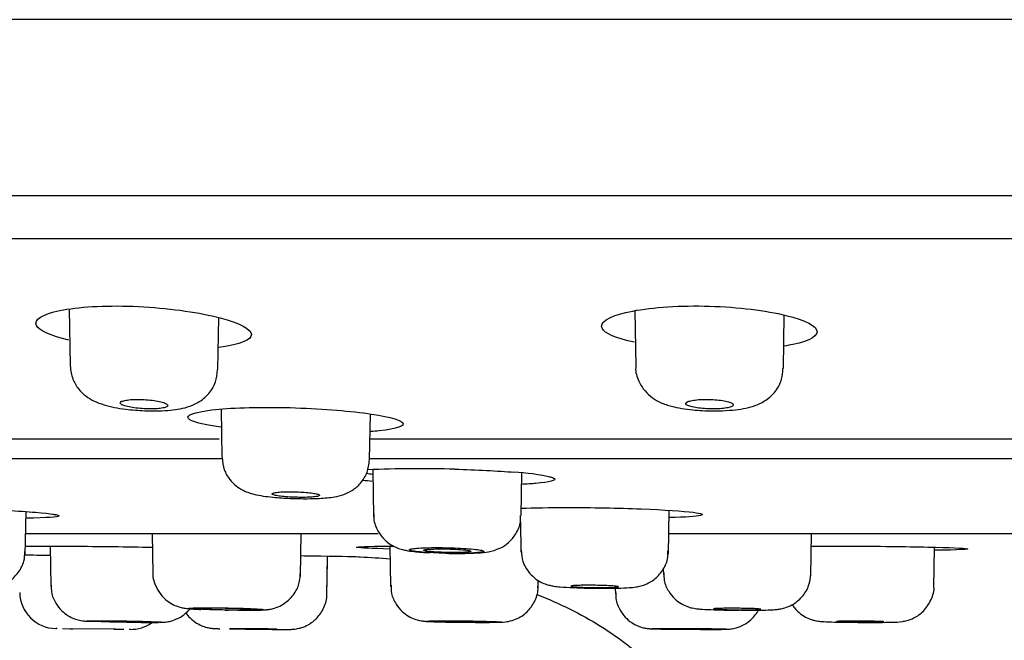
# Model space of a CAD drawing. Units: millimetres. Extents: x -21 to 942, y -35 to 1638.
# Drawn here: x 771 to 798, y 1499 to 1516 of the extents above; entities that cross this region are included whole.
import ezdxf

# ---------------------------------------------------------------- set-up
doc = ezdxf.new("R2010")
doc.units = ezdxf.units.MM
doc.layers.add('Default', color=7, linetype='Continuous')
doc.layers.add('DV2_Default', color=7, linetype='Continuous')

# ---------------------------------------------------------------- blocks, each defined once
blk = doc.blocks.new('SE1')
at = {"layer": 'DV2_Default', "color": 7, "linetype": 'Continuous'}
for p, q in [((675.428, 1509.722), (935.819, 1509.722)), ((772.405, 1507.799), (772.432, 1506.249)), ((787.858, 1507.752), (787.885, 1506.223)), ((776.467, 1506.144), (776.492, 1507.565)), ((791.92, 1506.17), (791.945, 1507.634)), ((776.556, 1505.063), (776.579, 1503.744)), ((780.613, 1503.682), (780.635, 1504.93)), ((776.501, 1504.236), (755.438, 1504.236)), ((803.59, 1504.236), (780.623, 1504.236)), ((755.429, 1503.708), (776.564, 1503.708)), ((780.614, 1503.708), (803.558, 1503.708)), ((780.699, 1503.402), (780.722, 1502.112)), ((784.754, 1502.154), (784.775, 1503.313)), ((771.207, 1501.071), (771.228, 1502.257)), ((788.781, 1501.095), (788.802, 1502.293)), ((784.735, 1501.976), (784.749, 1501.147)), ((771.217, 1501.66), (780.848, 1501.66)), ((774.675, 1501.66), (774.694, 1500.553)), ((778.727, 1500.488), (778.747, 1501.66)), ((788.791, 1501.66), (803.573, 1501.66)), ((792.673, 1500.504), (792.693, 1501.66)), ((771.882, 1501.316), (771.902, 1500.218)), ((781.168, 1501.375), (781.168, 1501.374)), ((781.169, 1501.314), (781.188, 1500.209)), ((796.035, 1500.178), (796.054, 1501.285)), ((796.8, 1501.257), (796.806, 1501.256)), ((779.448, 1499.976), (779.467, 1501.043)), ((779.448, 1499.976), (779.465, 1500.932)), ((781.178, 1500.781), (781.188, 1500.209)), ((788.638, 1500.699), (788.641, 1500.538)), ((785.221, 1500.168), (785.224, 1500.379)), ((787.328, 1500.165), (787.331, 1500.009)), ((772.029, 1499.063), (772.058, 1499.063)), ((772.226, 1499.061), (772.478, 1499.058)), ((772.42, 1499.058), (772.501, 1499.057)), ((773.669, 1499.043), (772.476, 1499.057)), ((773.63, 1499.043), (773.72, 1499.042)), ((773.663, 1499.043), (773.902, 1499.04))]:
    blk.add_line(p, q, dxfattribs=at)
for centre, radius, start, end in [((782.014, 1470.508), 32.923, 88.3755, 92.5213), ((784.302, 1497.585), 5.755, 77.0085, 87.523), ((783.132, 1528.504), 27.39, 269.0626, 269.8291), ((772.053, 1500.063), 1, 181, 269.2678), ((774.088, 1500.038), 1, 269.3408, 304.5758)]:
    blk.add_arc(centre, radius, start, end, dxfattribs=at)
for points, weights in [([(805.624, 1515.708), (726.609, 1515.708), (670.738, 1515.708), (670.738, 1515.708)], [1, 0.804737996679, 0.804737996679, 1]), ([(672.115, 1510.901), (672.115, 1510.901), (727.416, 1510.901), (805.624, 1510.901)], [1, 0.804737958763, 0.804737958763, 1])]:
    blk.add_rational_spline(points, weights, degree=3, dxfattribs=at)
for points, knots in [([(772.399, 1506.947), (771.901, 1507.063), (771.577, 1507.209), (771.436, 1507.503), (771.669, 1507.656), (772.636, 1507.855), (773.374, 1507.9), (774.927, 1507.843), (775.724, 1507.742), (776.906, 1507.473), (777.291, 1507.307), (777.369, 1507.154)], [0, 0, 0, 0, 0.184725, 0.184725, 0.388544, 0.388544, 0.592363, 0.592363, 0.796181, 0.796181, 1, 1, 1, 1]), ([(787.851, 1506.887), (787.353, 1506.992), (787.031, 1507.132), (786.895, 1507.427), (787.13, 1507.587), (788.097, 1507.817), (788.834, 1507.886), (790.386, 1507.874), (791.186, 1507.794), (792.37, 1507.549), (792.752, 1507.387), (792.827, 1507.23)], [0, 0, 0, 0, 0.184633, 0.184633, 0.388474, 0.388474, 0.592316, 0.592316, 0.796158, 0.796158, 1, 1, 1, 1]), ([(777.369, 1507.154), (777.447, 1507.002), (777.213, 1506.867), (776.653, 1506.768), (776.575, 1506.756), (776.492, 1506.745)], [0, 0, 0, 0, 0.8708379, 0.8708379, 1, 1, 1, 1]), ([(792.827, 1507.23), (792.902, 1507.074), (792.667, 1506.928), (792.107, 1506.812), (792.028, 1506.797), (791.944, 1506.784)], [0, 0, 0, 0, 0.869401, 0.869401, 1, 1, 1, 1]), ([(772.435, 1506.244), (772.449, 1506.109), (772.478, 1505.894), (772.65, 1505.608), (772.856, 1505.411), (773.096, 1505.268), (773.433, 1505.144), (773.884, 1505.058), (774.398, 1505.016), (774.643, 1505.013), (774.739, 1505.013)], [0, 0, 0, 0, 0.120396, 0.223605, 0.316804, 0.408544, 0.528374, 0.746779, 0.914862, 1, 1, 1, 1]), ([(774.739, 1505.013), (774.874, 1505.015), (775.185, 1505.025), (775.56, 1505.08), (775.937, 1505.229), (776.227, 1505.461), (776.427, 1505.793), (776.451, 1506.016), (776.461, 1506.142)], [0, 0, 0, 0, 0.15336, 0.408702, 0.551166, 0.713749, 0.86188, 1, 1, 1, 1]), ([(787.891, 1506.227), (787.889, 1506.213), (787.869, 1506.083), (787.955, 1505.829), (788.123, 1505.554), (788.34, 1505.36), (788.589, 1505.223), (788.93, 1505.111), (789.387, 1505.037), (789.902, 1505.009), (790.152, 1505.014), (790.254, 1505.017)], [0, 0, 0, 0, 0.011751, 0.132695, 0.233619, 0.325934, 0.41752, 0.539421, 0.745559, 0.911197, 1, 1, 1, 1]), ([(790.254, 1505.017), (790.389, 1505.024), (790.706, 1505.045), (791.083, 1505.116), (791.454, 1505.295), (791.718, 1505.537), (791.891, 1505.854), (791.902, 1506.063), (791.906, 1506.169)], [0, 0, 0, 0, 0.157879, 0.432088, 0.573751, 0.727318, 0.880713, 1, 1, 1, 1]), ([(774.272, 1505.327), (774.203, 1505.326), (774.137, 1505.324), (774.078, 1505.319), (774.019, 1505.314), (773.967, 1505.306), (773.925, 1505.297), (773.882, 1505.288), (773.849, 1505.277), (773.828, 1505.265), (773.807, 1505.252), (773.797, 1505.239), (773.8, 1505.224), (773.802, 1505.21), (773.818, 1505.195), (773.845, 1505.18), (773.872, 1505.165), (773.912, 1505.151), (773.961, 1505.138), (774.01, 1505.124), (774.07, 1505.112), (774.135, 1505.102), (774.199, 1505.092), (774.271, 1505.084), (774.344, 1505.078), (774.416, 1505.072), (774.49, 1505.068), (774.562, 1505.067), (774.633, 1505.065), (774.702, 1505.067), (774.765, 1505.07), (774.827, 1505.073), (774.884, 1505.079), (774.932, 1505.087), (774.98, 1505.094), (775.019, 1505.104), (775.047, 1505.115), (775.076, 1505.127), (775.093, 1505.14), (775.098, 1505.153), (775.103, 1505.167), (775.095, 1505.182), (775.076, 1505.196), (775.056, 1505.211), (775.023, 1505.226), (774.98, 1505.24), (774.938, 1505.254), (774.884, 1505.268), (774.822, 1505.279), (774.762, 1505.291), (774.693, 1505.301), (774.621, 1505.308), (774.551, 1505.316), (774.476, 1505.321), (774.403, 1505.324), (774.365, 1505.326), (774.327, 1505.326), (774.29, 1505.327), (774.284, 1505.327), (774.278, 1505.327), (774.272, 1505.327)], [0, 0, 0, 0, 0.052399, 0.052399, 0.052399, 0.104766, 0.104766, 0.104766, 0.15762, 0.15762, 0.15762, 0.211505, 0.211505, 0.211505, 0.266346, 0.266346, 0.266346, 0.321648, 0.321648, 0.321648, 0.376698, 0.376698, 0.376698, 0.430905, 0.430905, 0.430905, 0.484073, 0.484073, 0.484073, 0.536467, 0.536467, 0.536467, 0.588658, 0.588658, 0.588658, 0.641277, 0.641277, 0.641277, 0.69478, 0.69478, 0.69478, 0.749279, 0.749279, 0.749279, 0.804468, 0.804468, 0.804468, 0.859709, 0.859709, 0.859709, 0.914301, 0.914301, 0.914301, 0.967826, 0.967826, 0.967826, 0.995536, 0.995536, 0.995536, 1, 1, 1, 1]), ([(789.808, 1505.327), (789.737, 1505.326), (789.667, 1505.324), (789.603, 1505.319), (789.54, 1505.314), (789.481, 1505.306), (789.432, 1505.297), (789.382, 1505.288), (789.341, 1505.277), (789.311, 1505.265), (789.281, 1505.252), (789.262, 1505.239), (789.255, 1505.224), (789.248, 1505.21), (789.254, 1505.195), (789.272, 1505.18), (789.29, 1505.165), (789.321, 1505.151), (789.362, 1505.138), (789.403, 1505.124), (789.456, 1505.112), (789.516, 1505.102), (789.575, 1505.092), (789.643, 1505.084), (789.714, 1505.078), (789.783, 1505.072), (789.858, 1505.068), (789.93, 1505.067), (790.002, 1505.065), (790.074, 1505.067), (790.14, 1505.07), (790.207, 1505.073), (790.27, 1505.079), (790.324, 1505.087), (790.378, 1505.094), (790.425, 1505.104), (790.462, 1505.115), (790.498, 1505.127), (790.525, 1505.14), (790.539, 1505.153), (790.554, 1505.167), (790.556, 1505.182), (790.546, 1505.196), (790.535, 1505.211), (790.512, 1505.226), (790.478, 1505.24), (790.443, 1505.254), (790.396, 1505.268), (790.341, 1505.279), (790.287, 1505.291), (790.223, 1505.301), (790.155, 1505.308), (790.087, 1505.316), (790.014, 1505.321), (789.941, 1505.324), (789.903, 1505.326), (789.864, 1505.326), (789.826, 1505.327), (789.82, 1505.327), (789.814, 1505.327), (789.808, 1505.327)], [0, 0, 0, 0, 0.052399, 0.052399, 0.052399, 0.104766, 0.104766, 0.104766, 0.15762, 0.15762, 0.15762, 0.211505, 0.211505, 0.211505, 0.266346, 0.266346, 0.266346, 0.321648, 0.321648, 0.321648, 0.376698, 0.376698, 0.376698, 0.430905, 0.430905, 0.430905, 0.484073, 0.484073, 0.484073, 0.536467, 0.536467, 0.536467, 0.588658, 0.588658, 0.588658, 0.641277, 0.641277, 0.641277, 0.69478, 0.69478, 0.69478, 0.749279, 0.749279, 0.749279, 0.804468, 0.804468, 0.804468, 0.859709, 0.859709, 0.859709, 0.914301, 0.914301, 0.914301, 0.967826, 0.967826, 0.967826, 0.995536, 0.995536, 0.995536, 1, 1, 1, 1]), ([(776.554, 1504.565), (776.057, 1504.634), (775.731, 1504.72), (775.585, 1504.894), (775.822, 1504.982), (776.792, 1505.095), (777.519, 1505.12), (779.072, 1505.088), (779.862, 1505.032), (781.048, 1504.878), (781.441, 1504.78), (781.519, 1504.689)], [0, 0, 0, 0, 0.183717, 0.183717, 0.387788, 0.387788, 0.591858, 0.591858, 0.795929, 0.795929, 1, 1, 1, 1]), ([(781.519, 1504.689), (781.597, 1504.598), (781.364, 1504.518), (780.803, 1504.459), (780.73, 1504.452), (780.652, 1504.446)], [0, 0, 0, 0, 0.876884, 0.876884, 1, 1, 1, 1]), ([(776.585, 1503.741), (776.596, 1503.615), (776.618, 1503.413), (776.775, 1503.142), (776.96, 1502.957), (777.154, 1502.836), (777.344, 1502.761), (777.609, 1502.694), (777.972, 1502.647), (778.485, 1502.614), (778.757, 1502.612), (778.905, 1502.611)], [0, 0, 0, 0, 0.109838, 0.205937, 0.288964, 0.363868, 0.433348, 0.52057, 0.722357, 0.870358, 1, 1, 1, 1]), ([(778.905, 1502.611), (779.03, 1502.613), (779.297, 1502.619), (779.609, 1502.647), (779.891, 1502.711), (780.155, 1502.834), (780.388, 1503.036), (780.57, 1503.332), (780.598, 1503.55), (780.611, 1503.679)], [0, 0, 0, 0, 0.143839, 0.357482, 0.486413, 0.60259, 0.721759, 0.859382, 1, 1, 1, 1]), ([(785.523, 1503.213), (785.594, 1503.196), (785.642, 1503.178), (785.729, 1503.109), (785.543, 1503.062), (785.039, 1503.019), (784.911, 1503.011), (784.769, 1503.004)], [0, 0, 0, 0, 0.202174, 0.202174, 0.823343, 0.823343, 1, 1, 1, 1]), ([(778.428, 1502.802), (778.358, 1502.802), (778.29, 1502.8), (778.23, 1502.797), (778.171, 1502.795), (778.117, 1502.79), (778.074, 1502.785), (778.031, 1502.78), (777.997, 1502.773), (777.976, 1502.766), (777.954, 1502.758), (777.944, 1502.75), (777.946, 1502.742), (777.949, 1502.733), (777.964, 1502.724), (777.991, 1502.716), (778.017, 1502.707), (778.056, 1502.698), (778.104, 1502.691), (778.152, 1502.683), (778.21, 1502.675), (778.274, 1502.669), (778.337, 1502.663), (778.408, 1502.658), (778.48, 1502.655), (778.551, 1502.651), (778.626, 1502.649), (778.698, 1502.648), (778.769, 1502.647), (778.84, 1502.647), (778.904, 1502.649), (778.967, 1502.651), (779.026, 1502.655), (779.075, 1502.659), (779.124, 1502.664), (779.164, 1502.67), (779.193, 1502.676), (779.222, 1502.683), (779.239, 1502.691), (779.244, 1502.699), (779.25, 1502.707), (779.242, 1502.716), (779.223, 1502.724), (779.204, 1502.733), (779.172, 1502.742), (779.13, 1502.75), (779.089, 1502.758), (779.036, 1502.766), (778.976, 1502.773), (778.917, 1502.78), (778.849, 1502.786), (778.779, 1502.79), (778.709, 1502.795), (778.635, 1502.798), (778.562, 1502.8), (778.517, 1502.801), (778.471, 1502.802), (778.428, 1502.802)], [0, 0, 0, 0, 0.053228, 0.053228, 0.053228, 0.106445, 0.106445, 0.106445, 0.159833, 0.159833, 0.159833, 0.213588, 0.213588, 0.213588, 0.267687, 0.267687, 0.267687, 0.321955, 0.321955, 0.321955, 0.376143, 0.376143, 0.376143, 0.43004, 0.43004, 0.43004, 0.483567, 0.483567, 0.483567, 0.536806, 0.536806, 0.536806, 0.589959, 0.589959, 0.589959, 0.643261, 0.643261, 0.643261, 0.696886, 0.696886, 0.696886, 0.750871, 0.750871, 0.750871, 0.805102, 0.805102, 0.805102, 0.85935, 0.85935, 0.85935, 0.913372, 0.913372, 0.913372, 0.967024, 0.967024, 0.967024, 1, 1, 1, 1]), ([(767.158, 1502.176), (766.85, 1502.197), (766.606, 1502.219), (766.192, 1502.275), (766.179, 1502.309), (766.636, 1502.356), (767.109, 1502.37), (768.314, 1502.37), (769.044, 1502.357), (770.417, 1502.309), (771.047, 1502.276), (771.485, 1502.24), (772.36, 1502.17), (772.408, 1502.095), (771.225, 1502.08)], [0, 0, 0, 0, 0.0890786, 0.0890786, 0.2345194, 0.2345194, 0.3799602, 0.3799602, 0.5254011, 0.5254011, 0.6708419, 0.6708419, 0.6708419, 1, 1, 1, 1]), ([(784.753, 1502.352), (785.105, 1502.364), (785.538, 1502.37), (786.67, 1502.37), (787.413, 1502.357), (788.664, 1502.309), (789.18, 1502.275), (789.459, 1502.24), (789.928, 1502.181), (789.728, 1502.118), (788.798, 1502.093)], [0, 0, 0, 0, 0.146165, 0.146165, 0.358361, 0.358361, 0.570556, 0.570556, 0.570556, 1, 1, 1, 1]), ([(780.733, 1502.195), (780.729, 1502.162), (780.715, 1502.024), (780.803, 1501.78), (780.961, 1501.541), (781.145, 1501.38), (781.325, 1501.281), (781.482, 1501.227), (781.643, 1501.191), (781.865, 1501.159), (782.099, 1501.143), (782.263, 1501.133)], [0, 0, 0, 0, 0.038923, 0.184715, 0.30261, 0.403742, 0.491915, 0.568252, 0.642375, 0.784271, 1, 1, 1, 1]), ([(783.051, 1501.114), (783.17, 1501.115), (783.414, 1501.119), (783.716, 1501.138), (783.954, 1501.17), (784.212, 1501.267), (784.43, 1501.413), (784.628, 1501.651), (784.747, 1501.924), (784.741, 1502.091), (784.738, 1502.154)], [0, 0, 0, 0, 0.137111, 0.325525, 0.482308, 0.566675, 0.669467, 0.792589, 0.931952, 1, 1, 1, 1]), ([(771.211, 1501.311), (771.317, 1501.314), (771.457, 1501.315), (772.11, 1501.317), (772.834, 1501.312), (773.969, 1501.297), (774.335, 1501.291), (774.684, 1501.284)], [0, 0, 0, 0, 0.193825, 0.193825, 0.742452, 0.742452, 1, 1, 1, 1]), ([(781.17, 1501.236), (780.675, 1501.25), (780.347, 1501.265), (780.196, 1501.293), (780.432, 1501.306), (781.02, 1501.313), (781.137, 1501.314), (781.263, 1501.315)], [0, 0, 0, 0, 0.423552, 0.423552, 0.896816, 0.896816, 1, 1, 1, 1]), ([(782.83, 1501.118), (782.897, 1501.117), (782.963, 1501.117), (783.028, 1501.117), (783.136, 1501.117), (783.24, 1501.119), (783.331, 1501.123), (783.422, 1501.126), (783.502, 1501.13), (783.565, 1501.136), (783.629, 1501.142), (783.677, 1501.149), (783.705, 1501.157), (783.733, 1501.164), (783.742, 1501.173), (783.732, 1501.181), (783.721, 1501.19), (783.691, 1501.199), (783.644, 1501.208), (783.596, 1501.216), (783.531, 1501.225), (783.452, 1501.233), (783.373, 1501.24), (783.279, 1501.247), (783.177, 1501.253), (783.075, 1501.259), (782.964, 1501.264), (782.851, 1501.267), (782.738, 1501.271), (782.621, 1501.273), (782.51, 1501.273), (782.441, 1501.274), (782.373, 1501.273), (782.308, 1501.273), (782.203, 1501.271), (782.105, 1501.268), (782.022, 1501.264), (781.938, 1501.26), (781.867, 1501.254), (781.815, 1501.248), (781.762, 1501.241), (781.726, 1501.234), (781.709, 1501.226), (781.693, 1501.217), (781.696, 1501.209), (781.719, 1501.2), (781.741, 1501.191), (781.783, 1501.182), (781.841, 1501.174), (781.899, 1501.165), (781.974, 1501.157), (782.061, 1501.15), (782.148, 1501.143), (782.249, 1501.137), (782.355, 1501.132), (782.461, 1501.126), (782.576, 1501.123), (782.69, 1501.12), (782.736, 1501.119), (782.783, 1501.118), (782.83, 1501.118)], [0, 0, 0, 0, 0.031435, 0.031435, 0.031435, 0.085027, 0.085027, 0.085027, 0.138741, 0.138741, 0.138741, 0.192744, 0.192744, 0.192744, 0.246678, 0.246678, 0.246678, 0.300624, 0.300624, 0.300624, 0.35444, 0.35444, 0.35444, 0.408154, 0.408154, 0.408154, 0.461684, 0.461684, 0.461684, 0.515214, 0.515214, 0.515214, 0.548217, 0.548217, 0.548217, 0.601916, 0.601916, 0.601916, 0.655761, 0.655761, 0.655761, 0.709683, 0.709683, 0.709683, 0.763603, 0.763603, 0.763603, 0.817568, 0.817568, 0.817568, 0.871206, 0.871206, 0.871206, 0.924774, 0.924774, 0.924774, 0.97827, 0.97827, 0.97827, 1, 1, 1, 1]), ([(782.569, 1501.239), (782.499, 1501.239), (782.431, 1501.238), (782.371, 1501.236), (782.311, 1501.234), (782.257, 1501.231), (782.214, 1501.228), (782.171, 1501.224), (782.138, 1501.22), (782.116, 1501.215), (782.095, 1501.21), (782.085, 1501.205), (782.088, 1501.2), (782.09, 1501.194), (782.106, 1501.188), (782.133, 1501.183), (782.159, 1501.177), (782.198, 1501.172), (782.246, 1501.167), (782.294, 1501.162), (782.352, 1501.157), (782.415, 1501.153), (782.478, 1501.149), (782.549, 1501.146), (782.621, 1501.144), (782.692, 1501.141), (782.767, 1501.14), (782.839, 1501.139), (782.911, 1501.139), (782.981, 1501.139), (783.045, 1501.14), (783.109, 1501.142), (783.168, 1501.144), (783.217, 1501.147), (783.266, 1501.15), (783.306, 1501.153), (783.335, 1501.158), (783.363, 1501.162), (783.381, 1501.167), (783.386, 1501.172), (783.391, 1501.178), (783.383, 1501.183), (783.364, 1501.189), (783.344, 1501.195), (783.312, 1501.2), (783.271, 1501.206), (783.229, 1501.211), (783.176, 1501.216), (783.117, 1501.22), (783.058, 1501.225), (782.99, 1501.228), (782.92, 1501.231), (782.851, 1501.234), (782.776, 1501.236), (782.704, 1501.238), (782.658, 1501.238), (782.613, 1501.239), (782.569, 1501.239)], [0, 0, 0, 0, 0.053506, 0.053506, 0.053506, 0.107007, 0.107007, 0.107007, 0.160579, 0.160579, 0.160579, 0.214305, 0.214305, 0.214305, 0.268174, 0.268174, 0.268174, 0.322113, 0.322113, 0.322113, 0.376019, 0.376019, 0.376019, 0.429804, 0.429804, 0.429804, 0.483434, 0.483434, 0.483434, 0.536943, 0.536943, 0.536943, 0.590416, 0.590416, 0.590416, 0.643952, 0.643952, 0.643952, 0.697625, 0.697625, 0.697625, 0.751448, 0.751448, 0.751448, 0.805373, 0.805373, 0.805373, 0.859303, 0.859303, 0.859303, 0.913138, 0.913138, 0.913138, 0.96682, 0.96682, 0.96682, 1, 1, 1, 1]), ([(792.681, 1501.315), (793, 1501.316), (793.35, 1501.316), (794.482, 1501.313), (795.272, 1501.303), (796.466, 1501.276), (796.863, 1501.259), (796.944, 1501.243)], [0, 0, 0, 0, 0.189028, 0.189028, 0.594514, 0.594514, 1, 1, 1, 1]), ([(769.481, 1500.164), (769.597, 1500.163), (769.822, 1500.161), (770.085, 1500.167), (770.246, 1500.177), (770.4, 1500.198), (770.588, 1500.253), (770.811, 1500.372), (771.03, 1500.585), (771.184, 1500.879), (771.193, 1501.072), (771.196, 1501.17)], [0, 0, 0, 0, 0.129952, 0.296935, 0.402524, 0.473733, 0.549358, 0.636764, 0.765114, 0.897464, 1, 1, 1, 1]), ([(778.753, 1501.054), (778.94, 1501.051), (779.117, 1501.049), (779.884, 1501.037), (780.275, 1501.029), (780.356, 1501.024), (780.629, 1501.006), (780.902, 1500.988), (781.175, 1500.97)], [0, 0, 0, 0, 0.140812, 0.140812, 0.66152, 0.66152, 0.66152, 1, 1, 1, 1]), ([(784.759, 1501.207), (784.766, 1501.091), (784.781, 1500.897), (784.927, 1500.634), (785.103, 1500.449), (785.283, 1500.332), (785.443, 1500.267), (785.57, 1500.235), (785.688, 1500.215), (785.859, 1500.197), (786.15, 1500.179), (786.532, 1500.167), (786.748, 1500.165), (786.849, 1500.164)], [0, 0, 0, 0, 0.106658, 0.207326, 0.291415, 0.363352, 0.423762, 0.471954, 0.518932, 0.609154, 0.76952, 0.907621, 1, 1, 1, 1]), ([(787.08, 1500.163), (787.196, 1500.163), (787.424, 1500.165), (787.692, 1500.177), (787.858, 1500.191), (788.024, 1500.222), (788.204, 1500.283), (788.421, 1500.412), (788.631, 1500.637), (788.766, 1500.923), (788.767, 1501.102), (788.766, 1501.183)], [0, 0, 0, 0, 0.132235, 0.304797, 0.420337, 0.485988, 0.558064, 0.651397, 0.779265, 0.914692, 1, 1, 1, 1]), ([(774.694, 1500.599), (774.694, 1500.599), (774.674, 1500.484), (774.747, 1500.252), (774.891, 1499.994), (775.07, 1499.819), (775.245, 1499.711), (775.398, 1499.652), (775.512, 1499.625), (775.592, 1499.613), (775.694, 1499.601), (775.818, 1499.593), (775.953, 1499.587), (776.004, 1499.585)], [0, 0, 0, 0, 0.000233, 0.168639, 0.30132, 0.412533, 0.506701, 0.58396, 0.640702, 0.684576, 0.742202, 0.909506, 1, 1, 1, 1]), ([(777.01, 1499.563), (777.124, 1499.562), (777.34, 1499.561), (777.608, 1499.566), (777.743, 1499.571), (777.881, 1499.586), (778.037, 1499.621), (778.264, 1499.716), (778.511, 1499.921), (778.693, 1500.236), (778.712, 1500.445), (778.72, 1500.559)], [0, 0, 0, 0, 0.126866, 0.285071, 0.411162, 0.466336, 0.521628, 0.603808, 0.746857, 0.881704, 1, 1, 1, 1]), ([(788.656, 1500.586), (788.655, 1500.508), (788.654, 1500.341), (788.769, 1500.087), (788.937, 1499.878), (789.118, 1499.742), (789.285, 1499.663), (789.419, 1499.624), (789.514, 1499.607), (789.602, 1499.596), (789.74, 1499.586), (789.995, 1499.575), (790.369, 1499.566), (790.595, 1499.564), (790.711, 1499.563)], [0, 0, 0, 0, 0.070766, 0.178315, 0.266345, 0.341098, 0.403752, 0.452997, 0.488749, 0.527184, 0.605386, 0.759998, 0.893665, 1, 1, 1, 1]), ([(790.973, 1499.562), (791.087, 1499.563), (791.305, 1499.564), (791.557, 1499.571), (791.699, 1499.579), (791.821, 1499.592), (791.979, 1499.627), (792.2, 1499.719), (792.443, 1499.915), (792.634, 1500.226), (792.659, 1500.443), (792.67, 1500.566)], [0, 0, 0, 0, 0.128505, 0.290242, 0.395848, 0.458792, 0.514571, 0.598778, 0.734381, 0.87055, 1, 1, 1, 1]), ([(771.918, 1500.248), (771.915, 1500.177), (771.912, 1500.014), (772.022, 1499.763), (772.188, 1499.551), (772.367, 1499.412), (772.533, 1499.331), (772.669, 1499.291), (772.761, 1499.274), (772.815, 1499.268), (772.87, 1499.264), (772.909, 1499.261), (772.959, 1499.259), (772.974, 1499.259)], [0, 0, 0, 0, 0.106308, 0.28269, 0.426598, 0.548383, 0.649878, 0.729886, 0.782166, 0.817555, 0.862727, 0.962833, 1, 1, 1, 1]), ([(781.203, 1500.243), (781.202, 1500.162), (781.203, 1499.993), (781.32, 1499.738), (781.489, 1499.532), (781.668, 1499.399), (781.833, 1499.321), (781.967, 1499.283), (782.055, 1499.269), (782.113, 1499.262), (782.187, 1499.256), (782.316, 1499.25), (782.583, 1499.242), (782.915, 1499.236), (783.108, 1499.234), (783.193, 1499.233)], [0, 0, 0, 0, 0.074763, 0.182308, 0.270393, 0.34499, 0.407088, 0.455659, 0.48711, 0.511795, 0.548113, 0.648865, 0.792108, 0.921711, 1, 1, 1, 1]), ([(783.51, 1499.23), (783.622, 1499.23), (783.832, 1499.229), (784.134, 1499.235), (784.224, 1499.229), (784.441, 1499.26), (784.661, 1499.325), (784.924, 1499.497), (785.132, 1499.788), (785.228, 1500.052), (785.213, 1500.192), (785.21, 1500.224)], [0, 0, 0, 0, 0.124186, 0.275949, 0.450657, 0.487063, 0.563352, 0.705135, 0.832809, 0.966951, 1, 1, 1, 1]), ([(786.597, 1500.245), (786.526, 1500.245), (786.459, 1500.244), (786.399, 1500.243), (786.339, 1500.242), (786.285, 1500.24), (786.242, 1500.238), (786.199, 1500.236), (786.165, 1500.233), (786.144, 1500.23), (786.122, 1500.226), (786.113, 1500.223), (786.115, 1500.219), (786.118, 1500.216), (786.134, 1500.212), (786.161, 1500.208), (786.187, 1500.205), (786.226, 1500.201), (786.274, 1500.198), (786.322, 1500.194), (786.38, 1500.191), (786.443, 1500.189), (786.506, 1500.186), (786.577, 1500.184), (786.648, 1500.183), (786.72, 1500.181), (786.795, 1500.18), (786.866, 1500.18), (786.938, 1500.179), (787.009, 1500.179), (787.073, 1500.18), (787.137, 1500.181), (787.196, 1500.183), (787.245, 1500.185), (787.294, 1500.187), (787.334, 1500.189), (787.363, 1500.192), (787.391, 1500.195), (787.409, 1500.198), (787.414, 1500.202)], [0, 0, 0, 0, 0.076825, 0.076825, 0.076825, 0.153647, 0.153647, 0.153647, 0.230513, 0.230513, 0.230513, 0.307476, 0.307476, 0.307476, 0.384527, 0.384527, 0.384527, 0.461621, 0.461621, 0.461621, 0.538695, 0.538695, 0.538695, 0.615694, 0.615694, 0.615694, 0.692596, 0.692596, 0.692596, 0.769423, 0.769423, 0.769423, 0.846227, 0.846227, 0.846227, 0.923071, 0.923071, 0.923071, 1, 1, 1, 1]), ([(787.415, 1500.204), (787.415, 1500.206), (787.407, 1500.209), (787.391, 1500.212), (787.372, 1500.216), (787.34, 1500.22), (787.298, 1500.223), (787.256, 1500.227), (787.204, 1500.23), (787.145, 1500.233), (787.085, 1500.236), (787.018, 1500.238), (786.948, 1500.24), (786.878, 1500.242), (786.804, 1500.244), (786.731, 1500.244), (786.686, 1500.245), (786.641, 1500.245), (786.597, 1500.245)], [0, 0, 0, 0, 0.14866, 0.14866, 0.14866, 0.333111, 0.333111, 0.333111, 0.517568, 0.517568, 0.517568, 0.701883, 0.701883, 0.701883, 0.885971, 0.885971, 0.885971, 1, 1, 1, 1]), ([(794.335, 1499.23), (794.447, 1499.23), (794.658, 1499.23), (794.961, 1499.239), (795.065, 1499.232), (795.318, 1499.28), (795.523, 1499.358), (795.775, 1499.54), (795.965, 1499.835), (796.053, 1500.1), (796.033, 1500.221), (796.031, 1500.231)], [0, 0, 0, 0, 0.125242, 0.279155, 0.462104, 0.50847, 0.589105, 0.710601, 0.853131, 0.989389, 1, 1, 1, 1]), ([(777.731, 1499.041), (777.842, 1499.04), (778.047, 1499.039), (778.32, 1499.038), (778.42, 1499.038), (778.486, 1499.04), (778.542, 1499.043), (778.632, 1499.054), (778.771, 1499.088), (778.968, 1499.173), (779.198, 1499.349), (779.377, 1499.629), (779.464, 1499.887), (779.445, 1500.011), (779.442, 1500.025)], [0, 0, 0, 0, 0.119429, 0.261755, 0.409662, 0.443641, 0.460597, 0.491625, 0.543789, 0.617769, 0.726903, 0.854667, 0.986119, 1, 1, 1, 1]), ([(785.188, 1499.989), (785.793, 1499.754), (786.969, 1499.182), (788.467, 1497.999), (789.6, 1496.529), (790.31, 1494.812), (790.41, 1493.705), (790.456, 1493.052)], [0, 0, 0, 0, 0.208113, 0.416706, 0.614524, 0.806926, 1, 1, 1, 1]), ([(787.345, 1500.04), (787.341, 1499.997), (787.329, 1499.852), (787.422, 1499.608), (787.581, 1499.377), (787.762, 1499.224), (787.933, 1499.133), (788.078, 1499.085), (788.184, 1499.066), (788.243, 1499.06), (788.281, 1499.057), (788.34, 1499.053), (788.448, 1499.05), (788.66, 1499.046), (788.843, 1499.044), (788.918, 1499.044)], [0, 0, 0, 0, 0.04621, 0.179803, 0.287184, 0.377761, 0.453685, 0.514662, 0.557778, 0.581561, 0.603172, 0.639406, 0.755378, 0.913961, 1, 1, 1, 1]), ([(776.808, 1499.565), (776.873, 1499.565), (776.938, 1499.564), (777.001, 1499.563), (777.11, 1499.563), (777.214, 1499.562), (777.305, 1499.563), (777.396, 1499.563), (777.477, 1499.564), (777.54, 1499.566), (777.604, 1499.568), (777.652, 1499.57), (777.68, 1499.572), (777.709, 1499.575), (777.718, 1499.578), (777.709, 1499.582), (777.699, 1499.585), (777.67, 1499.589), (777.623, 1499.592), (777.576, 1499.596), (777.511, 1499.6), (777.433, 1499.603), (777.354, 1499.607), (777.26, 1499.611), (777.159, 1499.614), (777.057, 1499.617), (776.945, 1499.62), (776.833, 1499.622), (776.72, 1499.624), (776.603, 1499.626), (776.491, 1499.627), (776.421, 1499.628), (776.353, 1499.629), (776.288, 1499.629), (776.184, 1499.629), (776.085, 1499.629), (776.002, 1499.628), (775.918, 1499.627), (775.847, 1499.626), (775.794, 1499.624), (775.741, 1499.622), (775.704, 1499.619), (775.688, 1499.616), (775.671, 1499.613), (775.673, 1499.61), (775.695, 1499.607), (775.716, 1499.603), (775.757, 1499.599), (775.815, 1499.596), (775.872, 1499.592), (775.947, 1499.588), (776.034, 1499.585), (776.121, 1499.581), (776.221, 1499.578), (776.327, 1499.575), (776.434, 1499.572), (776.549, 1499.57), (776.662, 1499.568), (776.711, 1499.567), (776.76, 1499.566), (776.808, 1499.565)], [0, 0, 0, 0, 0.030742, 0.030742, 0.030742, 0.084425, 0.084425, 0.084425, 0.13806, 0.13806, 0.13806, 0.191891, 0.191891, 0.191891, 0.245595, 0.245595, 0.245595, 0.299373, 0.299373, 0.299373, 0.353172, 0.353172, 0.353172, 0.406992, 0.406992, 0.406992, 0.460711, 0.460711, 0.460711, 0.514433, 0.514433, 0.514433, 0.547559, 0.547559, 0.547559, 0.601298, 0.601298, 0.601298, 0.655025, 0.655025, 0.655025, 0.708729, 0.708729, 0.708729, 0.762465, 0.762465, 0.762465, 0.816314, 0.816314, 0.816314, 0.869968, 0.869968, 0.869968, 0.923675, 0.923675, 0.923675, 0.977393, 0.977393, 0.977393, 1, 1, 1, 1]), ([(776.386, 1499.616), (776.323, 1499.616), (776.265, 1499.615), (776.218, 1499.614), (776.17, 1499.614), (776.132, 1499.613), (776.105, 1499.611), (776.079, 1499.61), (776.064, 1499.608), (776.061, 1499.606), (776.061, 1499.605), (776.061, 1499.605), (776.061, 1499.605)], [0, 0, 0, 0, 0.3221659, 0.3221659, 0.3221659, 0.6443269, 0.6443269, 0.6443269, 0.9665659, 0.9665659, 0.9665659, 1, 1, 1, 1]), ([(777.361, 1499.584), (777.361, 1499.585), (777.356, 1499.586), (777.348, 1499.588), (777.334, 1499.59), (777.307, 1499.592), (777.27, 1499.595), (777.233, 1499.597), (777.185, 1499.599), (777.129, 1499.602), (777.073, 1499.604), (777.009, 1499.606), (776.941, 1499.608), (776.873, 1499.61), (776.799, 1499.611), (776.726, 1499.613), (776.654, 1499.614), (776.58, 1499.615), (776.51, 1499.615), (776.467, 1499.616), (776.425, 1499.616), (776.386, 1499.616)], [0, 0, 0, 0, 0.094018, 0.094018, 0.094018, 0.255226, 0.255226, 0.255226, 0.416488, 0.416488, 0.416488, 0.577753, 0.577753, 0.577753, 0.738966, 0.738966, 0.738966, 0.900096, 0.900096, 0.900096, 1, 1, 1, 1]), ([(790.489, 1499.616), (790.419, 1499.616), (790.351, 1499.615), (790.291, 1499.614), (790.231, 1499.614), (790.177, 1499.613), (790.134, 1499.611), (790.091, 1499.61), (790.057, 1499.608), (790.036, 1499.606), (790.014, 1499.604), (790.005, 1499.601), (790.008, 1499.599), (790.011, 1499.597), (790.026, 1499.594), (790.053, 1499.592), (790.08, 1499.59), (790.119, 1499.587), (790.166, 1499.585), (790.214, 1499.583), (790.272, 1499.581), (790.335, 1499.579), (790.398, 1499.578), (790.469, 1499.576), (790.54, 1499.575), (790.612, 1499.574), (790.687, 1499.574), (790.759, 1499.573), (790.83, 1499.573), (790.901, 1499.573), (790.965, 1499.574), (791.029, 1499.574), (791.088, 1499.575), (791.137, 1499.577), (791.186, 1499.578), (791.227, 1499.58), (791.255, 1499.581), (791.284, 1499.583), (791.301, 1499.585), (791.306, 1499.588)], [0, 0, 0, 0, 0.076882, 0.076882, 0.076882, 0.153763, 0.153763, 0.153763, 0.230663, 0.230663, 0.230663, 0.307602, 0.307602, 0.307602, 0.384579, 0.384579, 0.384579, 0.461573, 0.461573, 0.461573, 0.538559, 0.538559, 0.538559, 0.615513, 0.615513, 0.615513, 0.692428, 0.692428, 0.692428, 0.769311, 0.769311, 0.769311, 0.846184, 0.846184, 0.846184, 0.923074, 0.923074, 0.923074, 1, 1, 1, 1]), ([(791.307, 1499.589), (791.307, 1499.591), (791.299, 1499.593), (791.283, 1499.595), (791.264, 1499.597), (791.232, 1499.599), (791.19, 1499.602), (791.148, 1499.604), (791.096, 1499.606), (791.037, 1499.608), (790.978, 1499.61), (790.91, 1499.611), (790.841, 1499.613), (790.771, 1499.614), (790.696, 1499.615), (790.624, 1499.615), (790.578, 1499.616), (790.533, 1499.616), (790.489, 1499.616)], [0, 0, 0, 0, 0.148969, 0.148969, 0.148969, 0.333239, 0.333239, 0.333239, 0.517511, 0.517511, 0.517511, 0.701725, 0.701725, 0.701725, 0.885843, 0.885843, 0.885843, 1, 1, 1, 1]), ([(792.159, 1499.72), (792.179, 1499.687), (792.247, 1499.591), (792.385, 1499.459), (792.561, 1499.352), (792.714, 1499.294), (792.829, 1499.269), (792.902, 1499.259), (792.964, 1499.253), (793.071, 1499.247), (793.284, 1499.24), (793.652, 1499.233), (794.025, 1499.23), (794.235, 1499.23), (794.335, 1499.23)], [0, 0, 0, 0, 0.042488, 0.131141, 0.206027, 0.267271, 0.312091, 0.341641, 0.374106, 0.437628, 0.606682, 0.749234, 0.897618, 1, 1, 1, 1]), ([(774.887, 1499.231), (774.92, 1499.231), (774.967, 1499.234), (775.069, 1499.243), (775.193, 1499.265), (775.383, 1499.331), (775.565, 1499.447), (775.67, 1499.556), (775.702, 1499.594)], [0, 0, 0, 0, 0.214963, 0.288943, 0.404328, 0.573396, 0.858231, 1, 1, 1, 1]), ([(775.596, 1499.488), (775.619, 1499.455), (775.691, 1499.363), (775.831, 1499.24), (776.003, 1499.144), (776.151, 1499.093), (776.26, 1499.072), (776.323, 1499.065), (776.354, 1499.063), (776.381, 1499.061), (776.419, 1499.059), (776.474, 1499.058), (776.519, 1499.057)], [0, 0, 0, 0, 0.0935521, 0.2735402, 0.4245715, 0.5463555, 0.6355641, 0.6792738, 0.7092031, 0.7458119, 0.8192262, 1, 1, 1, 1]), ([(776.09, 1499.599), (776.112, 1499.597), (776.146, 1499.594), (776.189, 1499.592), (776.232, 1499.59), (776.286, 1499.587), (776.347, 1499.585), (776.407, 1499.583), (776.475, 1499.581), (776.546, 1499.579), (776.616, 1499.578), (776.691, 1499.576), (776.763, 1499.575), (776.836, 1499.574), (776.908, 1499.574), (776.975, 1499.573), (777.041, 1499.573), (777.103, 1499.573), (777.156, 1499.574), (777.209, 1499.574), (777.254, 1499.575), (777.288, 1499.577), (777.321, 1499.578), (777.344, 1499.58), (777.354, 1499.581)], [0, 0, 0, 0, 0.125069, 0.125069, 0.125069, 0.250167, 0.250167, 0.250167, 0.375251, 0.375251, 0.375251, 0.500284, 0.500284, 0.500284, 0.625253, 0.625253, 0.625253, 0.75017, 0.75017, 0.75017, 0.875071, 0.875071, 0.875071, 1, 1, 1, 1]), ([(789.657, 1499.038), (789.768, 1499.038), (789.974, 1499.038), (790.258, 1499.04), (790.344, 1499.04), (790.451, 1499.047), (790.562, 1499.06), (790.748, 1499.11), (790.986, 1499.243), (791.144, 1499.406), (791.223, 1499.53), (791.239, 1499.558)], [0, 0, 0, 0, 0.1489714, 0.3282611, 0.5210484, 0.5511489, 0.5854848, 0.6933713, 0.8045843, 0.9571557, 1, 1, 1, 1]), ([(774.017, 1499.235), (774.082, 1499.234), (774.147, 1499.233), (774.209, 1499.232), (774.318, 1499.231), (774.422, 1499.231), (774.513, 1499.23), (774.604, 1499.23), (774.685, 1499.23), (774.748, 1499.231), (774.812, 1499.231), (774.86, 1499.232), (774.889, 1499.233), (774.917, 1499.234), (774.927, 1499.236), (774.918, 1499.238), (774.908, 1499.239), (774.879, 1499.241), (774.833, 1499.244), (774.786, 1499.246), (774.721, 1499.248), (774.642, 1499.251), (774.564, 1499.253), (774.47, 1499.255), (774.369, 1499.258), (774.267, 1499.26), (774.155, 1499.262), (774.043, 1499.264), (773.93, 1499.266), (773.813, 1499.268), (773.701, 1499.269), (773.631, 1499.27), (773.563, 1499.271), (773.498, 1499.271), (773.393, 1499.272), (773.295, 1499.272), (773.211, 1499.273), (773.128, 1499.273), (773.056, 1499.272), (773.003, 1499.272), (772.95, 1499.271), (772.914, 1499.27), (772.897, 1499.268), (772.88, 1499.267), (772.882, 1499.265), (772.904, 1499.263), (772.925, 1499.261), (772.966, 1499.259), (773.023, 1499.257), (773.081, 1499.254), (773.156, 1499.252), (773.242, 1499.25), (773.329, 1499.247), (773.429, 1499.245), (773.535, 1499.243), (773.642, 1499.24), (773.757, 1499.238), (773.87, 1499.237), (773.919, 1499.236), (773.968, 1499.235), (774.017, 1499.235)], [0, 0, 0, 0, 0.030616, 0.030616, 0.030616, 0.084316, 0.084316, 0.084316, 0.137956, 0.137956, 0.137956, 0.191767, 0.191767, 0.191767, 0.245436, 0.245436, 0.245436, 0.299181, 0.299181, 0.299181, 0.352966, 0.352966, 0.352966, 0.406792, 0.406792, 0.406792, 0.460534, 0.460534, 0.460534, 0.51428, 0.51428, 0.51428, 0.547439, 0.547439, 0.547439, 0.601195, 0.601195, 0.601195, 0.654915, 0.654915, 0.654915, 0.708589, 0.708589, 0.708589, 0.762294, 0.762294, 0.762294, 0.816117, 0.816117, 0.816117, 0.869763, 0.869763, 0.869763, 0.923483, 0.923483, 0.923483, 0.977233, 0.977233, 0.977233, 1, 1, 1, 1]), ([(773.458, 1499.264), (773.407, 1499.264), (773.364, 1499.264), (773.332, 1499.263), (773.3, 1499.263), (773.28, 1499.262), (773.272, 1499.261), (773.269, 1499.261), (773.268, 1499.261), (773.268, 1499.26)], [0, 0, 0, 0, 0.4297906, 0.4297906, 0.4297906, 0.8595784, 0.8595784, 0.8595784, 1, 1, 1, 1]), ([(773.284, 1499.258), (773.301, 1499.257), (773.33, 1499.255), (773.368, 1499.254), (773.407, 1499.252), (773.457, 1499.251), (773.514, 1499.249), (773.571, 1499.248), (773.637, 1499.246), (773.706, 1499.245), (773.775, 1499.243), (773.849, 1499.242), (773.921, 1499.241), (773.994, 1499.24), (774.068, 1499.239), (774.136, 1499.238), (774.205, 1499.238), (774.27, 1499.237), (774.327, 1499.237), (774.383, 1499.237), (774.433, 1499.237), (774.471, 1499.237), (774.509, 1499.238), (774.537, 1499.238), (774.553, 1499.239)], [0, 0, 0, 0, 0.125, 0.125, 0.125, 0.250024, 0.250024, 0.250024, 0.37506, 0.37506, 0.37506, 0.50009, 0.50009, 0.50009, 0.6251, 0.6251, 0.6251, 0.750082, 0.750082, 0.750082, 0.875044, 0.875044, 0.875044, 1, 1, 1, 1]), ([(774.568, 1499.241), (774.568, 1499.241), (774.566, 1499.242), (774.563, 1499.242), (774.554, 1499.243), (774.533, 1499.245), (774.501, 1499.246), (774.468, 1499.248), (774.425, 1499.249), (774.373, 1499.251), (774.321, 1499.252), (774.259, 1499.254), (774.193, 1499.255), (774.127, 1499.257), (774.055, 1499.258), (773.983, 1499.259), (773.91, 1499.26), (773.836, 1499.261), (773.765, 1499.262), (773.694, 1499.263), (773.625, 1499.264), (773.564, 1499.264), (773.526, 1499.264), (773.49, 1499.264), (773.458, 1499.264)], [0, 0, 0, 0, 0.051283, 0.051283, 0.051283, 0.194563, 0.194563, 0.194563, 0.337873, 0.337873, 0.337873, 0.481203, 0.481203, 0.481203, 0.624534, 0.624534, 0.624534, 0.767846, 0.767846, 0.767846, 0.911127, 0.911127, 0.911127, 1, 1, 1, 1]), ([(774.214, 1499.232), (774.326, 1499.231), (774.534, 1499.229), (774.746, 1499.231), (774.826, 1499.23), (774.842, 1499.23)], [0, 0, 0, 0, 0.391884, 0.867079, 1, 1, 1, 1]), ([(783.305, 1499.232), (783.373, 1499.231), (783.44, 1499.231), (783.504, 1499.231), (783.613, 1499.23), (783.717, 1499.23), (783.808, 1499.23), (783.898, 1499.231), (783.979, 1499.231), (784.042, 1499.232), (784.105, 1499.233), (784.153, 1499.235), (784.181, 1499.236), (784.209, 1499.238), (784.218, 1499.24), (784.208, 1499.242), (784.198, 1499.244), (784.168, 1499.247), (784.121, 1499.249), (784.074, 1499.251), (784.009, 1499.254), (783.93, 1499.256), (783.851, 1499.259), (783.757, 1499.261), (783.655, 1499.263), (783.554, 1499.265), (783.442, 1499.267), (783.329, 1499.268), (783.216, 1499.27), (783.099, 1499.271), (782.987, 1499.272), (782.918, 1499.272), (782.849, 1499.272), (782.784, 1499.272), (782.68, 1499.273), (782.582, 1499.273), (782.499, 1499.272), (782.416, 1499.271), (782.345, 1499.271), (782.292, 1499.269), (782.239, 1499.268), (782.203, 1499.266), (782.187, 1499.264), (782.171, 1499.263), (782.173, 1499.26), (782.195, 1499.258), (782.217, 1499.256), (782.259, 1499.253), (782.317, 1499.251), (782.374, 1499.249), (782.449, 1499.246), (782.536, 1499.244), (782.623, 1499.242), (782.724, 1499.24), (782.83, 1499.238), (782.937, 1499.236), (783.052, 1499.234), (783.166, 1499.233), (783.212, 1499.233), (783.259, 1499.232), (783.305, 1499.232)], [0, 0, 0, 0, 0.031684, 0.031684, 0.031684, 0.085386, 0.085386, 0.085386, 0.139036, 0.139036, 0.139036, 0.192857, 0.192857, 0.192857, 0.246543, 0.246543, 0.246543, 0.300299, 0.300299, 0.300299, 0.354069, 0.354069, 0.354069, 0.407887, 0.407887, 0.407887, 0.461614, 0.461614, 0.461614, 0.515344, 0.515344, 0.515344, 0.548515, 0.548515, 0.548515, 0.602265, 0.602265, 0.602265, 0.656003, 0.656003, 0.656003, 0.7097, 0.7097, 0.7097, 0.763396, 0.763396, 0.763396, 0.817217, 0.817217, 0.817217, 0.870856, 0.870856, 0.870856, 0.924571, 0.924571, 0.924571, 0.978297, 0.978297, 0.978297, 1, 1, 1, 1]), ([(782.879, 1499.264), (782.816, 1499.264), (782.759, 1499.264), (782.711, 1499.263), (782.664, 1499.263), (782.625, 1499.262), (782.599, 1499.261), (782.572, 1499.26), (782.557, 1499.259), (782.555, 1499.258), (782.554, 1499.258), (782.554, 1499.258), (782.554, 1499.257)], [0, 0, 0, 0, 0.3222709, 0.3222709, 0.3222709, 0.6445399, 0.6445399, 0.6445399, 0.9668409, 0.9668409, 0.9668409, 1, 1, 1, 1]), ([(782.584, 1499.254), (782.605, 1499.252), (782.639, 1499.251), (782.683, 1499.249), (782.726, 1499.248), (782.78, 1499.246), (782.841, 1499.245), (782.901, 1499.243), (782.969, 1499.242), (783.039, 1499.241), (783.11, 1499.24), (783.184, 1499.239), (783.257, 1499.238), (783.329, 1499.238), (783.402, 1499.237), (783.468, 1499.237), (783.535, 1499.237), (783.597, 1499.237), (783.65, 1499.237), (783.703, 1499.238), (783.748, 1499.238), (783.781, 1499.239), (783.815, 1499.24), (783.838, 1499.241), (783.848, 1499.242)], [0, 0, 0, 0, 0.1250283, 0.1250283, 0.1250283, 0.2500685, 0.2500685, 0.2500685, 0.3751029, 0.3751029, 0.3751029, 0.5001164, 0.5001164, 0.5001164, 0.6251034, 0.6251034, 0.6251034, 0.7500694, 0.7500694, 0.7500694, 0.8750292, 0.8750292, 0.8750292, 1, 1, 1, 1]), ([(783.854, 1499.244), (783.854, 1499.245), (783.85, 1499.245), (783.842, 1499.246), (783.827, 1499.248), (783.801, 1499.249), (783.764, 1499.251), (783.727, 1499.252), (783.678, 1499.254), (783.623, 1499.255), (783.567, 1499.257), (783.502, 1499.258), (783.434, 1499.259), (783.366, 1499.26), (783.293, 1499.261), (783.22, 1499.262), (783.147, 1499.263), (783.073, 1499.264), (783.004, 1499.264), (782.961, 1499.264), (782.919, 1499.264), (782.879, 1499.264)], [0, 0, 0, 0, 0.09416, 0.09416, 0.09416, 0.255335, 0.255335, 0.255335, 0.416532, 0.416532, 0.416532, 0.577729, 0.577729, 0.577729, 0.738906, 0.738906, 0.738906, 0.900049, 0.900049, 0.900049, 1, 1, 1, 1]), ([(793.85, 1499.264), (793.78, 1499.264), (793.712, 1499.264), (793.652, 1499.263), (793.592, 1499.263), (793.538, 1499.262), (793.495, 1499.261), (793.452, 1499.26), (793.418, 1499.259), (793.397, 1499.258), (793.376, 1499.257), (793.366, 1499.255), (793.369, 1499.254), (793.372, 1499.252), (793.388, 1499.251), (793.414, 1499.249), (793.441, 1499.248), (793.48, 1499.246), (793.528, 1499.245), (793.576, 1499.243), (793.633, 1499.242), (793.697, 1499.241), (793.76, 1499.24), (793.83, 1499.239), (793.902, 1499.238), (793.973, 1499.238), (794.048, 1499.237), (794.12, 1499.237), (794.192, 1499.237), (794.263, 1499.237), (794.327, 1499.237), (794.391, 1499.238), (794.45, 1499.238), (794.499, 1499.239), (794.548, 1499.24), (794.588, 1499.241), (794.617, 1499.242), (794.645, 1499.243), (794.662, 1499.245), (794.667, 1499.246)], [0, 0, 0, 0, 0.076906, 0.076906, 0.076906, 0.153812, 0.153812, 0.153812, 0.230726, 0.230726, 0.230726, 0.307655, 0.307655, 0.307655, 0.3846, 0.3846, 0.3846, 0.461553, 0.461553, 0.461553, 0.538501, 0.538501, 0.538501, 0.615437, 0.615437, 0.615437, 0.692357, 0.692357, 0.692357, 0.769263, 0.769263, 0.769263, 0.846166, 0.846166, 0.846166, 0.923076, 0.923076, 0.923076, 1, 1, 1, 1]), ([(794.669, 1499.247), (794.669, 1499.248), (794.66, 1499.25), (794.645, 1499.251), (794.625, 1499.252), (794.593, 1499.254), (794.551, 1499.255), (794.51, 1499.257), (794.457, 1499.258), (794.398, 1499.259), (794.339, 1499.26), (794.272, 1499.261), (794.202, 1499.262), (794.132, 1499.263), (794.058, 1499.264), (793.985, 1499.264), (793.94, 1499.264), (793.894, 1499.264), (793.85, 1499.264)], [0, 0, 0, 0, 0.1491, 0.1491, 0.1491, 0.333293, 0.333293, 0.333293, 0.517488, 0.517488, 0.517488, 0.701658, 0.701658, 0.701658, 0.88579, 0.88579, 0.88579, 1, 1, 1, 1]), ([(774.076, 1499.038), (774.076, 1499.038), (774.069, 1499.038), (774.054, 1499.038), (774.051, 1499.039), (774.048, 1499.039), (774.045, 1499.039)], [0, 0, 0, 0, 0.846765, 0.846765, 0.846765, 1, 1, 1, 1]), ([(776.419, 1499.06), (776.435, 1499.059), (776.462, 1499.058), (776.497, 1499.058), (776.511, 1499.057)], [0, 0, 0, 0, 0.622056, 1, 1, 1, 1]), ([(776.869, 1499.058), (776.832, 1499.058), (776.806, 1499.058), (776.793, 1499.058), (776.786, 1499.058), (776.782, 1499.057), (776.782, 1499.057)], [0, 0, 0, 0, 0.6440352, 0.6440352, 0.6440352, 1, 1, 1, 1]), ([(776.789, 1499.056), (776.8, 1499.056), (776.824, 1499.055), (776.858, 1499.054), (776.892, 1499.054), (776.938, 1499.053), (776.991, 1499.052), (777.045, 1499.051), (777.107, 1499.05), (777.174, 1499.049), (777.241, 1499.048), (777.314, 1499.048), (777.386, 1499.047), (777.459, 1499.046), (777.533, 1499.045), (777.603, 1499.045), (777.673, 1499.044), (777.741, 1499.043), (777.801, 1499.043), (777.861, 1499.043), (777.915, 1499.042), (777.957, 1499.042), (778, 1499.042), (778.033, 1499.042), (778.054, 1499.043)], [0, 0, 0, 0, 0.12499, 0.12499, 0.12499, 0.249989, 0.249989, 0.249989, 0.374997, 0.374997, 0.374997, 0.500008, 0.500008, 0.500008, 0.625018, 0.625018, 0.625018, 0.75002, 0.75002, 0.75002, 0.875014, 0.875014, 0.875014, 1, 1, 1, 1]), ([(778.082, 1499.043), (778.082, 1499.043), (778.081, 1499.044), (778.081, 1499.044), (778.078, 1499.044), (778.062, 1499.045), (778.035, 1499.045), (778.007, 1499.046), (777.968, 1499.047), (777.92, 1499.048), (777.872, 1499.049), (777.814, 1499.049), (777.751, 1499.05), (777.687, 1499.051), (777.617, 1499.052), (777.545, 1499.053), (777.474, 1499.054), (777.399, 1499.055), (777.327, 1499.055), (777.255, 1499.056), (777.184, 1499.056), (777.12, 1499.057), (777.057, 1499.057), (776.998, 1499.058), (776.949, 1499.058), (776.919, 1499.058), (776.892, 1499.058), (776.869, 1499.058)], [0, 0, 0, 0, 0.01726, 0.01726, 0.01726, 0.146208, 0.146208, 0.146208, 0.275165, 0.275165, 0.275165, 0.40413, 0.40413, 0.40413, 0.533102, 0.533102, 0.533102, 0.662074, 0.662074, 0.662074, 0.791041, 0.791041, 0.791041, 0.919998, 0.919998, 0.919998, 1, 1, 1, 1]), ([(789.451, 1499.039), (789.519, 1499.039), (789.588, 1499.039), (789.654, 1499.038), (789.762, 1499.038), (789.866, 1499.038), (789.957, 1499.038), (790.047, 1499.038), (790.127, 1499.039), (790.19, 1499.04), (790.253, 1499.04), (790.3, 1499.041), (790.328, 1499.042), (790.356, 1499.043), (790.365, 1499.044), (790.355, 1499.045), (790.344, 1499.047), (790.314, 1499.048), (790.267, 1499.049), (790.22, 1499.051), (790.154, 1499.052), (790.075, 1499.053), (789.996, 1499.055), (789.902, 1499.056), (789.8, 1499.057), (789.698, 1499.058), (789.586, 1499.059), (789.473, 1499.06), (789.36, 1499.061), (789.243, 1499.062), (789.132, 1499.062), (789.062, 1499.063), (788.994, 1499.063), (788.929, 1499.063), (788.825, 1499.063), (788.727, 1499.063), (788.644, 1499.063), (788.561, 1499.062), (788.49, 1499.062), (788.438, 1499.061), (788.385, 1499.06), (788.35, 1499.059), (788.334, 1499.058), (788.317, 1499.057), (788.321, 1499.056), (788.343, 1499.054), (788.365, 1499.053), (788.407, 1499.052), (788.465, 1499.05), (788.523, 1499.049), (788.598, 1499.048), (788.685, 1499.046), (788.772, 1499.045), (788.873, 1499.044), (788.98, 1499.043), (789.086, 1499.042), (789.201, 1499.041), (789.315, 1499.04), (789.36, 1499.04), (789.406, 1499.039), (789.451, 1499.039)], [0, 0, 0, 0, 0.032371, 0.032371, 0.032371, 0.086094, 0.086094, 0.086094, 0.139742, 0.139742, 0.139742, 0.193556, 0.193556, 0.193556, 0.247236, 0.247236, 0.247236, 0.300983, 0.300983, 0.300983, 0.354736, 0.354736, 0.354736, 0.408552, 0.408552, 0.408552, 0.462281, 0.462281, 0.462281, 0.516014, 0.516014, 0.516014, 0.549209, 0.549209, 0.549209, 0.602963, 0.602963, 0.602963, 0.656707, 0.656707, 0.656707, 0.710403, 0.710403, 0.710403, 0.764076, 0.764076, 0.764076, 0.817882, 0.817882, 0.817882, 0.871515, 0.871515, 0.871515, 0.925235, 0.925235, 0.925235, 0.978962, 0.978962, 0.978962, 1, 1, 1, 1]), ([(789.022, 1499.058), (788.959, 1499.058), (788.901, 1499.058), (788.854, 1499.058), (788.807, 1499.057), (788.768, 1499.057), (788.742, 1499.056), (788.715, 1499.056), (788.7, 1499.055), (788.697, 1499.054), (788.697, 1499.054), (788.697, 1499.054), (788.697, 1499.054)], [0, 0, 0, 0, 0.322319, 0.322319, 0.322319, 0.644638, 0.644638, 0.644638, 0.966967, 0.966967, 0.966967, 1, 1, 1, 1]), ([(788.727, 1499.052), (788.748, 1499.051), (788.782, 1499.05), (788.826, 1499.049), (788.869, 1499.048), (788.923, 1499.048), (788.983, 1499.047), (789.044, 1499.046), (789.112, 1499.045), (789.182, 1499.045), (789.253, 1499.044), (789.327, 1499.043), (789.4, 1499.043), (789.472, 1499.043), (789.545, 1499.042), (789.611, 1499.042), (789.678, 1499.042), (789.74, 1499.042), (789.793, 1499.043), (789.846, 1499.043), (789.891, 1499.043), (789.924, 1499.044), (789.958, 1499.044), (789.98, 1499.045), (789.991, 1499.045)], [0, 0, 0, 0, 0.12501, 0.12501, 0.12501, 0.250023, 0.250023, 0.250023, 0.375035, 0.375035, 0.375035, 0.500039, 0.500039, 0.500039, 0.625035, 0.625035, 0.625035, 0.750023, 0.750023, 0.750023, 0.87501, 0.87501, 0.87501, 1, 1, 1, 1]), ([(789.997, 1499.046), (789.997, 1499.047), (789.993, 1499.047), (789.984, 1499.048), (789.97, 1499.049), (789.944, 1499.049), (789.906, 1499.05), (789.869, 1499.051), (789.821, 1499.052), (789.765, 1499.053), (789.71, 1499.054), (789.645, 1499.055), (789.577, 1499.055), (789.509, 1499.056), (789.436, 1499.056), (789.363, 1499.057), (789.29, 1499.057), (789.216, 1499.058), (789.147, 1499.058), (789.104, 1499.058), (789.061, 1499.058), (789.022, 1499.058)], [0, 0, 0, 0, 0.094226, 0.094226, 0.094226, 0.255385, 0.255385, 0.255385, 0.416551, 0.416551, 0.416551, 0.577719, 0.577719, 0.577719, 0.738879, 0.738879, 0.738879, 0.900027, 0.900027, 0.900027, 1, 1, 1, 1])]:
    blk.add_open_spline(points, degree=3, knots=knots, dxfattribs=at)
for points in [[(782.947, 1503.418), (783.534, 1503.403), (784.111, 1503.373), (784.573, 1503.335)], [(780.705, 1503.082), (780.604, 1503.091), (780.511, 1503.101), (780.425, 1503.11)], [(780.534, 1503.306), (780.586, 1503.299), (780.642, 1503.292), (780.701, 1503.286)], [(771.952, 1502.19), (772.005, 1502.176), (772.044, 1502.171), (772.042, 1502.172)], [(796.944, 1501.243), (797.038, 1501.225), (796.71, 1501.209), (796.053, 1501.2)], [(771.192, 1501.075), (771.399, 1501.073), (771.63, 1501.07), (771.875, 1501.067)], [(786.863, 1500.164), (786.931, 1500.164), (786.999, 1500.164), (787.065, 1500.164)], [(776.666, 1499.567), (776.696, 1499.567), (776.727, 1499.567), (776.761, 1499.566)], [(790.758, 1499.563), (790.828, 1499.563), (790.897, 1499.563), (790.963, 1499.563)], [(772.076, 1499.063), (772.052, 1499.063), (772.041, 1499.063), (772.041, 1499.063)]]:
    blk.add_open_spline(points, degree=3, dxfattribs=at)

msp = doc.modelspace()

# ---------------------------------------------------------------- block references
at = {"layer": 'Default'}
msp.add_blockref('SE1', (0, 0), dxfattribs=at)

doc.saveas('drawing.dxf')
